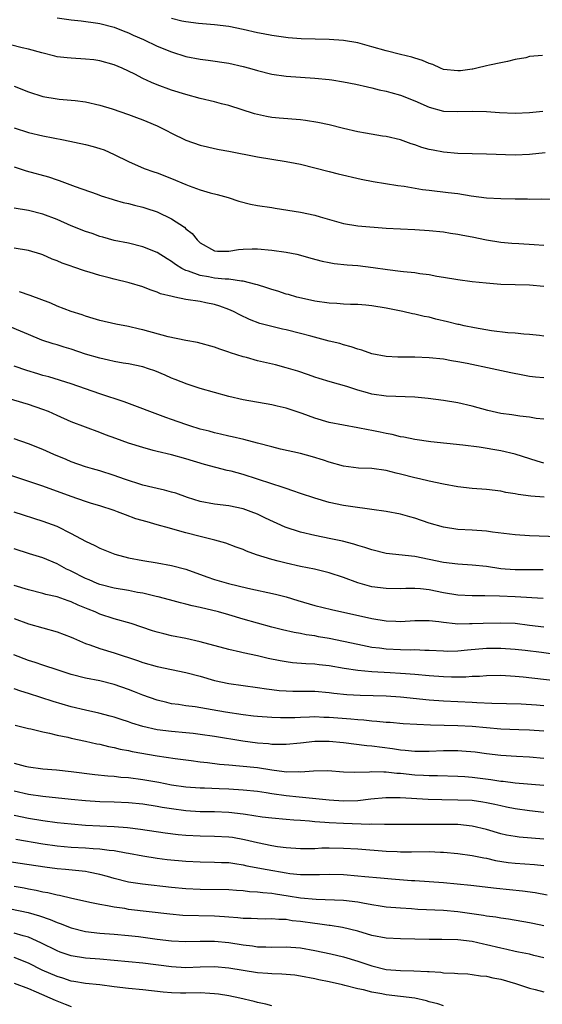
# Model space of a CAD drawing. Units: inches. Extents: x 2628000 to 2631000, y 1506000 to 1509000.
# Drawn here: x 2629154 to 2629227, y 1506356 to 1506494 of the extents above; entities that cross this region are included whole.
import ezdxf

# ---------------------------------------------------------------- set-up
doc = ezdxf.new("R2010")
doc.units = ezdxf.units.IN
doc.header["$MEASUREMENT"] = 0
doc.layers.add('LD26281506_2ft', color=254, linetype='Continuous')

msp = doc.modelspace()

# ---------------------------------------------------------------- linework, layer by layer
at = {"layer": 'LD26281506_2ft'}
for points, elevation in [([(2629159, 1506494.04), (2629161, 1506493.77), (2629162.36, 1506493.64), (2629164.69, 1506493.31), (2629165, 1506493.25), (2629167, 1506492.73), (2629168.22, 1506492.22), (2629169, 1506491.94), (2629169.63, 1506491.63), (2629171.07, 1506491), (2629173, 1506490.08), (2629175, 1506489.29), (2629177, 1506488.66), (2629179, 1506488.25), (2629180.11, 1506488.11), (2629183, 1506487.69), (2629185, 1506487.24), (2629185.9, 1506487), (2629187, 1506486.67), (2629189, 1506486.18), (2629191, 1506485.89), (2629193, 1506485.74), (2629195, 1506485.62), (2629197, 1506485.43), (2629197.38, 1506485.38), (2629199, 1506485.1), (2629200.76, 1506484.76), (2629202.38, 1506484.38), (2629203, 1506484.26), (2629203.98, 1506483.98), (2629205, 1506483.79), (2629205.61, 1506483.61), (2629207, 1506483.25), (2629209, 1506482.45), (2629211, 1506481.54), (2629213, 1506481.01), (2629215, 1506480.93), (2629217, 1506481.01), (2629219, 1506480.94), (2629220.79, 1506480.79), (2629223, 1506480.7), (2629225, 1506480.79), (2629226.87, 1506481)], 10230), ([(2629226.8, 1506488.8), (2629225, 1506488.62), (2629224.47, 1506488.47), (2629223, 1506488.22), (2629221.95, 1506487.95), (2629221, 1506487.73), (2629219.42, 1506487.42), (2629219, 1506487.31), (2629217.64, 1506487), (2629217.11, 1506486.89), (2629217, 1506486.89), (2629215.36, 1506486.64), (2629215, 1506486.62), (2629213, 1506486.83), (2629212.58, 1506487), (2629211.5, 1506487.5), (2629211, 1506487.66), (2629210.07, 1506488.07), (2629209, 1506488.42), (2629208.55, 1506488.55), (2629207, 1506488.92), (2629205, 1506489.41), (2629203, 1506490), (2629201, 1506490.54), (2629199, 1506490.89), (2629197, 1506491.03), (2629195.05, 1506491.05), (2629193.11, 1506491.11), (2629191.27, 1506491.27), (2629189, 1506491.59), (2629187.82, 1506491.82), (2629187, 1506491.95), (2629185, 1506492.4), (2629183, 1506492.82), (2629181, 1506493.08), (2629178.77, 1506493.23), (2629177, 1506493.46), (2629176.42, 1506493.58), (2629175, 1506493.95)], 10232), ([(2629227.18, 1506475.18), (2629225, 1506474.94), (2629223, 1506474.86), (2629219, 1506474.98), (2629215, 1506475.08), (2629213, 1506475.26), (2629211.53, 1506475.53), (2629211, 1506475.65), (2629209.94, 1506475.94), (2629209, 1506476.29), (2629208.45, 1506476.45), (2629207, 1506476.99), (2629205, 1506477.45), (2629204.48, 1506477.52), (2629202.08, 1506477.92), (2629201, 1506478.13), (2629199, 1506478.59), (2629197, 1506479.08), (2629195.43, 1506479.43), (2629193.7, 1506479.7), (2629193, 1506479.77), (2629190.02, 1506480.02), (2629189, 1506480.12), (2629188.25, 1506480.25), (2629187, 1506480.51), (2629186.61, 1506480.61), (2629183, 1506481.79), (2629181.97, 1506482.03), (2629181, 1506482.29), (2629179, 1506482.77), (2629177, 1506483.31), (2629175, 1506483.94), (2629173, 1506484.66), (2629172.21, 1506485), (2629171, 1506485.54), (2629169.85, 1506486.15), (2629169, 1506486.58), (2629168.11, 1506487), (2629167, 1506487.49), (2629165, 1506488.04), (2629164.15, 1506488.15), (2629163, 1506488.28), (2629161, 1506488.39), (2629160.44, 1506488.44), (2629159, 1506488.61), (2629158.68, 1506488.68), (2629156.87, 1506489.13), (2629155, 1506489.67), (2629154.15, 1506489.85), (2629151, 1506490.62)], 10228), ([(2629153, 1506484.5), (2629155, 1506483.71), (2629157, 1506483.06), (2629159, 1506482.71), (2629159.32, 1506482.68), (2629161, 1506482.54), (2629161.53, 1506482.47), (2629163, 1506482.3), (2629165, 1506481.84), (2629166.69, 1506481.31), (2629169, 1506480.51), (2629170.1, 1506480.1), (2629171, 1506479.78), (2629171.56, 1506479.56), (2629173, 1506478.95), (2629174.3, 1506478.3), (2629175, 1506477.92), (2629177, 1506476.95), (2629179, 1506476.25), (2629180, 1506476), (2629181, 1506475.8), (2629181.65, 1506475.65), (2629183, 1506475.41), (2629187, 1506474.61), (2629189, 1506474.27), (2629191, 1506473.97), (2629192.29, 1506473.71), (2629193, 1506473.59), (2629197, 1506472.55), (2629198.26, 1506472.26), (2629201.49, 1506471.49), (2629203.16, 1506471.16), (2629206.61, 1506470.61), (2629207.5, 1506470.5), (2629210.07, 1506470.07), (2629211, 1506469.94), (2629213.65, 1506469.65), (2629215, 1506469.47), (2629216.84, 1506469.16), (2629219, 1506468.87), (2629221, 1506468.78), (2629223, 1506468.73), (2629224.72, 1506468.72), (2629225, 1506468.71), (2629226.73, 1506468.73), (2629229, 1506468.67)], 10226), ([(2629153, 1506478.67), (2629155, 1506478.02), (2629157, 1506477.57), (2629159.92, 1506477), (2629163, 1506476.35), (2629164.07, 1506476.07), (2629165, 1506475.78), (2629165.58, 1506475.58), (2629167, 1506474.95), (2629169, 1506473.97), (2629171.18, 1506473), (2629172.52, 1506472.52), (2629173, 1506472.36), (2629175, 1506471.58), (2629177, 1506470.73), (2629177.44, 1506470.56), (2629179, 1506470), (2629180.41, 1506469.59), (2629181.37, 1506469.37), (2629182.92, 1506468.92), (2629184.42, 1506468.42), (2629186.01, 1506468.01), (2629187, 1506467.82), (2629189, 1506467.52), (2629189.46, 1506467.46), (2629193, 1506466.89), (2629195, 1506466.47), (2629195.77, 1506466.23), (2629199, 1506465.3), (2629201, 1506464.99), (2629205, 1506464.63), (2629209, 1506464.45), (2629211, 1506464.3), (2629213, 1506464.11), (2629213.96, 1506463.96), (2629215, 1506463.82), (2629215.67, 1506463.67), (2629217, 1506463.41), (2629219, 1506463), (2629221, 1506462.68), (2629222.54, 1506462.54), (2629223.51, 1506462.49), (2629225.66, 1506462.34), (2629227, 1506462.27)], 10224), ([(2629153, 1506473.23), (2629154.68, 1506472.68), (2629157.81, 1506471.81), (2629159, 1506471.38), (2629159.3, 1506471.3), (2629161.53, 1506470.47), (2629164.6, 1506469.4), (2629165.18, 1506469.18), (2629166.69, 1506468.69), (2629167, 1506468.62), (2629168.23, 1506468.23), (2629169, 1506468.07), (2629169.84, 1506467.84), (2629171, 1506467.56), (2629171.43, 1506467.43), (2629173, 1506466.91), (2629175, 1506465.95), (2629176.79, 1506464.79), (2629177, 1506464.57), (2629177.88, 1506463.88), (2629178.56, 1506463), (2629179, 1506462.59), (2629181, 1506461.47), (2629181.43, 1506461.43), (2629183, 1506461.44), (2629184.34, 1506461.66), (2629185, 1506461.72), (2629186.25, 1506461.75), (2629187, 1506461.76), (2629189, 1506461.59), (2629191, 1506461.31), (2629192.5, 1506461), (2629193, 1506460.89), (2629194.46, 1506460.46), (2629196.03, 1506460.03), (2629197, 1506459.84), (2629197.71, 1506459.71), (2629199.54, 1506459.54), (2629201, 1506459.44), (2629203.16, 1506459.16), (2629205.15, 1506458.85), (2629207, 1506458.65), (2629207.42, 1506458.58), (2629209, 1506458.45), (2629209.68, 1506458.32), (2629211, 1506458.17), (2629212.05, 1506457.95), (2629213, 1506457.81), (2629215, 1506457.46), (2629217, 1506457.2), (2629218.97, 1506456.98), (2629221, 1506456.8), (2629225, 1506456.74), (2629227, 1506456.55)], 10222), ([(2629227, 1506449.57), (2629226.38, 1506449.62), (2629225, 1506449.76), (2629224.19, 1506449.81), (2629223, 1506449.95), (2629221.98, 1506450.02), (2629219.71, 1506450.29), (2629217.31, 1506450.69), (2629215.87, 1506451), (2629215.17, 1506451.17), (2629215, 1506451.19), (2629213.56, 1506451.56), (2629211.93, 1506451.93), (2629211, 1506452.19), (2629210.3, 1506452.3), (2629209, 1506452.64), (2629208.68, 1506452.68), (2629207.29, 1506453), (2629205, 1506453.46), (2629203, 1506453.81), (2629202.13, 1506453.87), (2629201, 1506453.99), (2629200.02, 1506453.98), (2629199, 1506454.03), (2629198.11, 1506454.11), (2629197, 1506454.15), (2629195, 1506454.44), (2629193.16, 1506454.84), (2629192.52, 1506455), (2629191.35, 1506455.35), (2629191, 1506455.43), (2629189.84, 1506455.84), (2629189, 1506456.05), (2629188.32, 1506456.32), (2629187, 1506456.71), (2629186.79, 1506456.79), (2629185, 1506457.25), (2629184.75, 1506457.25), (2629183, 1506457.51), (2629182.48, 1506457.52), (2629181, 1506457.67), (2629180.16, 1506457.84), (2629179, 1506458.01), (2629177.37, 1506458.63), (2629177, 1506458.73), (2629176.45, 1506459), (2629175.56, 1506459.56), (2629175, 1506460), (2629174.37, 1506460.37), (2629173, 1506461.23), (2629171, 1506462.03), (2629169, 1506462.53), (2629167, 1506462.94), (2629165.39, 1506463.39), (2629165, 1506463.48), (2629163.89, 1506463.89), (2629163, 1506464.19), (2629160.99, 1506464.99), (2629159, 1506465.84), (2629157, 1506466.6), (2629155, 1506467.1), (2629153, 1506467.46)], 10220), ([(2629227, 1506443.73), (2629225.84, 1506443.84), (2629225, 1506443.93), (2629224.08, 1506444.08), (2629222.41, 1506444.41), (2629219.79, 1506445), (2629216.29, 1506445.71), (2629215, 1506445.96), (2629214.09, 1506446.09), (2629213, 1506446.31), (2629211, 1506446.53), (2629209, 1506446.59), (2629206.59, 1506446.59), (2629205, 1506446.69), (2629203, 1506447.07), (2629201.58, 1506447.58), (2629201, 1506447.73), (2629200.07, 1506448.07), (2629199, 1506448.35), (2629198.5, 1506448.5), (2629197, 1506448.87), (2629194.47, 1506449.53), (2629193, 1506449.94), (2629191, 1506450.43), (2629190.52, 1506450.52), (2629189, 1506450.88), (2629187.33, 1506451.33), (2629185.88, 1506451.88), (2629184.53, 1506452.53), (2629183.65, 1506453), (2629183, 1506453.29), (2629181.76, 1506453.76), (2629181, 1506453.98), (2629179.79, 1506454.21), (2629179, 1506454.39), (2629177, 1506454.68), (2629175.45, 1506455), (2629175.07, 1506455.07), (2629173.48, 1506455.48), (2629173, 1506455.71), (2629172.02, 1506456.02), (2629171, 1506456.42), (2629169.08, 1506457), (2629167, 1506457.51), (2629166.29, 1506457.71), (2629165, 1506458.02), (2629163.51, 1506458.49), (2629163, 1506458.63), (2629161.22, 1506459.22), (2629161, 1506459.31), (2629159.74, 1506459.74), (2629159, 1506460.07), (2629158.32, 1506460.32), (2629157, 1506460.92), (2629156.75, 1506461), (2629155, 1506461.51), (2629153, 1506461.87)], 10218), ([(2629227, 1506437.95), (2629225.95, 1506438.05), (2629225, 1506438.21), (2629223.65, 1506438.35), (2629222.53, 1506438.53), (2629221, 1506438.76), (2629219.16, 1506439.15), (2629217, 1506439.77), (2629215, 1506440.24), (2629213, 1506440.56), (2629210.84, 1506440.84), (2629209, 1506441.03), (2629205, 1506441.16), (2629203, 1506441.45), (2629202.35, 1506441.65), (2629201, 1506442.01), (2629199.48, 1506442.52), (2629197.17, 1506443.17), (2629195.64, 1506443.64), (2629195, 1506443.84), (2629194.15, 1506444.15), (2629192.64, 1506444.64), (2629191, 1506445.13), (2629189.52, 1506445.52), (2629187, 1506446.12), (2629185.45, 1506446.55), (2629185, 1506446.66), (2629183.24, 1506447.24), (2629183, 1506447.33), (2629181.73, 1506447.73), (2629181, 1506448.02), (2629178.64, 1506448.64), (2629177, 1506448.94), (2629174.54, 1506449.46), (2629171, 1506450.45), (2629170.54, 1506450.54), (2629169, 1506450.92), (2629167.23, 1506451.23), (2629165, 1506451.73), (2629164.04, 1506452.04), (2629163, 1506452.33), (2629162.51, 1506452.51), (2629161, 1506452.99), (2629159, 1506453.75), (2629158.14, 1506454.14), (2629155.24, 1506455.24), (2629153.74, 1506455.74)], 10216), ([(2629227, 1506431.8), (2629226.06, 1506432.06), (2629223, 1506433.06), (2629221, 1506433.53), (2629217.99, 1506434.01), (2629215.68, 1506434.32), (2629211.24, 1506434.76), (2629209, 1506435.09), (2629207.43, 1506435.43), (2629207, 1506435.5), (2629205.81, 1506435.81), (2629205, 1506435.95), (2629204.13, 1506436.13), (2629203, 1506436.36), (2629202.45, 1506436.45), (2629201, 1506436.75), (2629199, 1506437.1), (2629197, 1506437.49), (2629195, 1506438.09), (2629193.24, 1506438.76), (2629191, 1506439.5), (2629189.77, 1506439.77), (2629189, 1506439.97), (2629185, 1506440.67), (2629183, 1506441.12), (2629179, 1506442.23), (2629177.18, 1506442.82), (2629175.5, 1506443.5), (2629175, 1506443.69), (2629174.09, 1506444.09), (2629172.68, 1506444.68), (2629171.76, 1506445), (2629171, 1506445.24), (2629169, 1506445.66), (2629168.23, 1506445.77), (2629167, 1506445.99), (2629166.19, 1506446.19), (2629165, 1506446.45), (2629163, 1506447.05), (2629161, 1506447.72), (2629160.01, 1506448.01), (2629159, 1506448.33), (2629158.47, 1506448.47), (2629156.88, 1506449), (2629155, 1506449.76), (2629151.32, 1506451.32)], 10214), ([(2629227.06, 1506427.06), (2629225.17, 1506427.17), (2629223.41, 1506427.41), (2629223, 1506427.51), (2629221.71, 1506427.71), (2629221, 1506427.87), (2629219, 1506428.1), (2629217, 1506428.26), (2629215, 1506428.5), (2629213, 1506428.85), (2629211, 1506429.27), (2629209.62, 1506429.62), (2629209, 1506429.74), (2629207, 1506430.27), (2629206.39, 1506430.39), (2629205, 1506430.76), (2629203, 1506431.03), (2629201.1, 1506431.1), (2629199, 1506431.37), (2629197, 1506431.93), (2629196.21, 1506432.21), (2629194.69, 1506432.69), (2629193, 1506433.13), (2629190.24, 1506433.76), (2629189, 1506434.07), (2629187, 1506434.61), (2629185.1, 1506435.1), (2629183.49, 1506435.49), (2629183, 1506435.58), (2629181.86, 1506435.86), (2629181, 1506436.03), (2629180.25, 1506436.25), (2629179, 1506436.56), (2629177.56, 1506437), (2629177, 1506437.19), (2629175, 1506437.92), (2629174.2, 1506438.2), (2629168.39, 1506440.39), (2629165, 1506441.51), (2629161, 1506442.9), (2629157.85, 1506443.85), (2629157, 1506444.07), (2629156.3, 1506444.3), (2629154.77, 1506444.77), (2629153, 1506445.37)], 10212), ([(2629229, 1506421.49), (2629225, 1506421.65), (2629223, 1506421.79), (2629219.84, 1506422.16), (2629219, 1506422.27), (2629217, 1506422.42), (2629215, 1506422.54), (2629213, 1506422.83), (2629211, 1506423.42), (2629209, 1506424.1), (2629208.29, 1506424.29), (2629207, 1506424.65), (2629205, 1506425.04), (2629203, 1506425.34), (2629202.63, 1506425.37), (2629200.32, 1506425.68), (2629199, 1506425.88), (2629197, 1506426.31), (2629195, 1506426.89), (2629193, 1506427.57), (2629191.95, 1506427.95), (2629191, 1506428.24), (2629190.46, 1506428.46), (2629189, 1506428.9), (2629187, 1506429.58), (2629185, 1506430.23), (2629183.33, 1506430.67), (2629182.78, 1506430.78), (2629181.18, 1506431.18), (2629179.61, 1506431.61), (2629177, 1506432.4), (2629175, 1506432.94), (2629173, 1506433.42), (2629172.41, 1506433.59), (2629171, 1506433.97), (2629169, 1506434.61), (2629167.23, 1506435.23), (2629165.76, 1506435.76), (2629165, 1506436.07), (2629161, 1506437.58), (2629159, 1506438.45), (2629157.79, 1506439), (2629157, 1506439.32), (2629155, 1506440), (2629154.21, 1506440.21), (2629149, 1506441.76)], 10210), ([(2629226.9, 1506416.9), (2629225, 1506416.88), (2629223, 1506416.89), (2629221.6, 1506417), (2629221, 1506417.05), (2629219, 1506417.34), (2629217, 1506417.54), (2629215, 1506417.66), (2629213, 1506417.9), (2629211, 1506418.34), (2629209, 1506418.75), (2629205, 1506419.19), (2629203, 1506419.67), (2629202.01, 1506420.01), (2629201, 1506420.29), (2629200.47, 1506420.48), (2629198.88, 1506420.88), (2629197.23, 1506421.23), (2629195, 1506421.67), (2629193, 1506422.13), (2629190.85, 1506422.85), (2629188.11, 1506424.11), (2629187, 1506424.65), (2629186.11, 1506425), (2629185, 1506425.4), (2629183, 1506425.81), (2629181, 1506426.05), (2629179, 1506426.44), (2629177.24, 1506427), (2629175.58, 1506427.58), (2629175, 1506427.76), (2629174.02, 1506428.02), (2629173, 1506428.24), (2629172.4, 1506428.4), (2629171, 1506428.73), (2629168.42, 1506429.58), (2629167, 1506430.09), (2629165, 1506430.71), (2629163.97, 1506431), (2629163, 1506431.3), (2629161, 1506432), (2629160.29, 1506432.29), (2629158.56, 1506433), (2629157, 1506433.72), (2629155, 1506434.52), (2629153, 1506435.18)], 10208), ([(2629226.89, 1506412.89), (2629223, 1506413.13), (2629220.79, 1506413.21), (2629218.75, 1506413.25), (2629217, 1506413.25), (2629215, 1506413.34), (2629213, 1506413.66), (2629211, 1506414.08), (2629209.78, 1506414.22), (2629209, 1506414.29), (2629207.72, 1506414.28), (2629207, 1506414.25), (2629205, 1506414.26), (2629203, 1506414.53), (2629201, 1506415.09), (2629199, 1506415.82), (2629197, 1506416.47), (2629194.97, 1506416.97), (2629193, 1506417.35), (2629191, 1506417.8), (2629189.9, 1506418.1), (2629189, 1506418.33), (2629186.89, 1506419), (2629185.49, 1506419.49), (2629185, 1506419.71), (2629184.05, 1506420.05), (2629182.6, 1506420.6), (2629181.05, 1506421.05), (2629179, 1506421.54), (2629177, 1506422.05), (2629175.51, 1506422.49), (2629174.7, 1506422.7), (2629173, 1506423.2), (2629171.58, 1506423.58), (2629170.03, 1506424.03), (2629168.56, 1506424.56), (2629167.45, 1506425), (2629167, 1506425.16), (2629165, 1506425.82), (2629163.82, 1506426.18), (2629163, 1506426.45), (2629161, 1506427.14), (2629157, 1506428.59), (2629150.68, 1506430.68)], 10206), ([(2629152.98, 1506424.98), (2629157, 1506423.7), (2629158.97, 1506422.97), (2629161, 1506421.98), (2629163, 1506420.9), (2629164.29, 1506420.29), (2629165, 1506419.92), (2629167.1, 1506419.1), (2629169, 1506418.57), (2629171, 1506418.17), (2629173, 1506417.85), (2629175, 1506417.5), (2629177, 1506416.97), (2629179.92, 1506415.92), (2629181, 1506415.55), (2629182.97, 1506414.97), (2629185.66, 1506414.34), (2629189.5, 1506413.5), (2629191, 1506413.11), (2629192.62, 1506412.62), (2629195, 1506411.92), (2629197.35, 1506411.35), (2629203, 1506410.09), (2629205, 1506409.75), (2629206.31, 1506409.69), (2629207, 1506409.68), (2629209, 1506409.82), (2629209.79, 1506409.79), (2629211, 1506409.81), (2629212.35, 1506409.65), (2629213, 1506409.55), (2629214.6, 1506409.4), (2629215, 1506409.35), (2629216.63, 1506409.37), (2629217, 1506409.37), (2629218.55, 1506409.45), (2629221, 1506409.5), (2629223, 1506409.41), (2629225, 1506409.17), (2629227, 1506408.91)], 10204), ([(2629229, 1506404.99), (2629226.68, 1506405.32), (2629224.39, 1506405.61), (2629223, 1506405.77), (2629221, 1506405.9), (2629219, 1506405.89), (2629216.33, 1506405.67), (2629215, 1506405.52), (2629213.49, 1506405.49), (2629213, 1506405.5), (2629211, 1506405.63), (2629210.37, 1506405.63), (2629209, 1506405.7), (2629208.32, 1506405.68), (2629207, 1506405.7), (2629205, 1506405.79), (2629204.07, 1506405.93), (2629203, 1506406.05), (2629201, 1506406.45), (2629197, 1506407.28), (2629195.53, 1506407.53), (2629195, 1506407.64), (2629193.82, 1506407.82), (2629193, 1506407.99), (2629192.14, 1506408.14), (2629190.51, 1506408.51), (2629189, 1506408.88), (2629187, 1506409.42), (2629185, 1506409.98), (2629183, 1506410.59), (2629181.56, 1506411), (2629179, 1506411.62), (2629177.86, 1506411.86), (2629177, 1506412.1), (2629176.27, 1506412.27), (2629174.7, 1506412.7), (2629173.11, 1506413.11), (2629172.83, 1506413.17), (2629171, 1506413.61), (2629170.26, 1506413.74), (2629169, 1506414), (2629167, 1506414.34), (2629165, 1506414.84), (2629164.6, 1506415), (2629163.49, 1506415.49), (2629163, 1506415.68), (2629161, 1506416.69), (2629160.78, 1506416.78), (2629160.34, 1506417), (2629159, 1506417.73), (2629157, 1506418.55), (2629155.14, 1506419.14), (2629153, 1506419.84)], 10202), ([(2629228.61, 1506401.39), (2629224.12, 1506401.88), (2629223, 1506401.99), (2629221, 1506402.1), (2629219, 1506402.08), (2629218, 1506402), (2629217, 1506401.97), (2629216.11, 1506401.89), (2629214.12, 1506401.88), (2629213, 1506401.92), (2629211, 1506402.08), (2629209, 1506402.26), (2629207.66, 1506402.34), (2629207, 1506402.4), (2629205.53, 1506402.47), (2629203, 1506402.62), (2629201, 1506402.82), (2629199.11, 1506403.11), (2629197, 1506403.47), (2629195.61, 1506403.61), (2629195, 1506403.7), (2629193.74, 1506403.74), (2629191.9, 1506403.9), (2629191, 1506404.01), (2629190.16, 1506404.16), (2629188.51, 1506404.51), (2629187, 1506404.87), (2629185, 1506405.28), (2629184.62, 1506405.38), (2629183, 1506405.73), (2629179, 1506406.83), (2629177, 1506407.28), (2629175, 1506407.67), (2629173.92, 1506407.92), (2629173, 1506408.16), (2629172.35, 1506408.35), (2629169.37, 1506409.37), (2629167, 1506410.04), (2629165, 1506410.69), (2629164.31, 1506411), (2629163.37, 1506411.37), (2629161.96, 1506411.96), (2629161, 1506412.41), (2629160.55, 1506412.55), (2629159, 1506413.11), (2629157.46, 1506413.46), (2629157, 1506413.6), (2629155, 1506414.08), (2629153, 1506414.71)], 10200), ([(2629153, 1506410.07), (2629155, 1506409.34), (2629159, 1506408.22), (2629161, 1506407.46), (2629161.31, 1506407.32), (2629163, 1506406.6), (2629163.59, 1506406.41), (2629165, 1506405.89), (2629167, 1506405.28), (2629170.23, 1506404.23), (2629171, 1506403.95), (2629173, 1506403.39), (2629177, 1506402.55), (2629179, 1506402.02), (2629181, 1506401.44), (2629183, 1506400.98), (2629185, 1506400.7), (2629187, 1506400.46), (2629188.25, 1506400.25), (2629189, 1506400.18), (2629190.04, 1506400.04), (2629191, 1506399.97), (2629191.93, 1506399.93), (2629195, 1506399.91), (2629197, 1506399.75), (2629197.66, 1506399.66), (2629199.48, 1506399.48), (2629201.36, 1506399.36), (2629205, 1506399.26), (2629207, 1506399.13), (2629211, 1506398.74), (2629213, 1506398.6), (2629217, 1506398.39), (2629217.66, 1506398.34), (2629219.75, 1506398.25), (2629223.85, 1506398.15), (2629225.98, 1506398.02), (2629227, 1506397.93)], 10198), ([(2629227, 1506394.36), (2629225, 1506394.47), (2629223.49, 1506394.51), (2629221, 1506394.63), (2629217, 1506395), (2629215, 1506395.09), (2629211.17, 1506395.17), (2629209.25, 1506395.25), (2629207.37, 1506395.37), (2629205.53, 1506395.53), (2629205, 1506395.56), (2629203.7, 1506395.7), (2629203, 1506395.74), (2629201.87, 1506395.87), (2629201, 1506395.92), (2629200.03, 1506396.03), (2629197, 1506396.25), (2629196.27, 1506396.27), (2629195, 1506396.32), (2629194.29, 1506396.28), (2629193, 1506396.27), (2629192.22, 1506396.22), (2629191, 1506396.2), (2629190.2, 1506396.2), (2629189, 1506396.24), (2629187, 1506396.38), (2629186.45, 1506396.45), (2629185, 1506396.61), (2629182.56, 1506397), (2629180.66, 1506397.34), (2629178.28, 1506397.72), (2629177, 1506397.88), (2629175.95, 1506398.05), (2629175, 1506398.18), (2629174.33, 1506398.33), (2629173, 1506398.66), (2629171, 1506399.36), (2629169.83, 1506399.83), (2629169, 1506400.14), (2629167, 1506400.85), (2629165, 1506401.36), (2629163, 1506401.76), (2629161, 1506402.27), (2629158.72, 1506403), (2629157.44, 1506403.44), (2629157, 1506403.58), (2629155.94, 1506403.94), (2629155, 1506404.23), (2629152.99, 1506404.99)], 10196), ([(2629227, 1506390.53), (2629225, 1506390.71), (2629223.2, 1506390.8), (2629221, 1506390.94), (2629219, 1506391.16), (2629217.39, 1506391.39), (2629215.55, 1506391.55), (2629215, 1506391.58), (2629213, 1506391.59), (2629211, 1506391.51), (2629209, 1506391.49), (2629207.62, 1506391.62), (2629207, 1506391.66), (2629205.85, 1506391.85), (2629203, 1506392.23), (2629202.28, 1506392.28), (2629199, 1506392.69), (2629197, 1506392.89), (2629195, 1506392.88), (2629193, 1506392.64), (2629191, 1506392.46), (2629190.48, 1506392.48), (2629189, 1506392.49), (2629188.55, 1506392.55), (2629187, 1506392.68), (2629184.96, 1506392.96), (2629181, 1506393.59), (2629179, 1506393.89), (2629178.01, 1506393.99), (2629177, 1506394.11), (2629175, 1506394.27), (2629173, 1506394.54), (2629171, 1506395), (2629169.47, 1506395.47), (2629169, 1506395.64), (2629167.96, 1506395.96), (2629167, 1506396.28), (2629166.44, 1506396.44), (2629164.85, 1506396.85), (2629163, 1506397.26), (2629161, 1506397.75), (2629158.48, 1506398.48), (2629155, 1506399.62), (2629153.94, 1506399.94), (2629153, 1506400.26)], 10194), ([(2629153.17, 1506395.17), (2629155, 1506394.73), (2629155.33, 1506394.67), (2629157, 1506394.24), (2629157.94, 1506394.06), (2629159, 1506393.79), (2629160.52, 1506393.48), (2629161, 1506393.36), (2629163, 1506392.93), (2629164.57, 1506392.57), (2629165, 1506392.5), (2629166.2, 1506392.2), (2629167, 1506392.05), (2629167.84, 1506391.84), (2629169, 1506391.62), (2629169.5, 1506391.5), (2629173, 1506390.9), (2629175.49, 1506390.51), (2629177.76, 1506390.24), (2629179, 1506390.07), (2629180.04, 1506389.96), (2629181.72, 1506389.72), (2629183, 1506389.61), (2629184.49, 1506389.51), (2629187, 1506389.24), (2629189, 1506388.92), (2629190.72, 1506388.72), (2629191, 1506388.67), (2629192.68, 1506388.68), (2629193, 1506388.66), (2629194.81, 1506388.81), (2629196.84, 1506388.84), (2629199, 1506388.66), (2629200.6, 1506388.6), (2629202.67, 1506388.67), (2629203, 1506388.71), (2629204.64, 1506388.64), (2629205, 1506388.66), (2629206.47, 1506388.47), (2629207, 1506388.45), (2629209, 1506388.25), (2629210.21, 1506388.21), (2629211, 1506388.15), (2629212.15, 1506388.15), (2629215, 1506388.07), (2629215.99, 1506387.99), (2629217, 1506387.92), (2629219.59, 1506387.59), (2629221, 1506387.36), (2629221.34, 1506387.34), (2629223, 1506387.12), (2629227, 1506386.8)], 10192), ([(2629153, 1506389.88), (2629154.55, 1506389.45), (2629155, 1506389.34), (2629157, 1506389.06), (2629158.91, 1506388.91), (2629161, 1506388.71), (2629164.28, 1506388.28), (2629166.08, 1506388.08), (2629167, 1506388.04), (2629167.92, 1506387.92), (2629169, 1506387.85), (2629171, 1506387.6), (2629173.21, 1506387.21), (2629175, 1506386.85), (2629177, 1506386.55), (2629179, 1506386.42), (2629179.59, 1506386.41), (2629181.66, 1506386.34), (2629183, 1506386.28), (2629185, 1506386.15), (2629187, 1506385.93), (2629188.24, 1506385.76), (2629189, 1506385.63), (2629191, 1506385.36), (2629192.84, 1506385.16), (2629197, 1506384.76), (2629199, 1506384.61), (2629201, 1506384.65), (2629202.86, 1506384.86), (2629204.94, 1506385.06), (2629206.92, 1506385.08), (2629210.83, 1506384.83), (2629212.77, 1506384.77), (2629215, 1506384.76), (2629217, 1506384.69), (2629218.48, 1506384.48), (2629219, 1506384.38), (2629220.15, 1506384.15), (2629221, 1506383.93), (2629221.78, 1506383.78), (2629223, 1506383.53), (2629225, 1506383.25), (2629227, 1506383.02)], 10190), ([(2629227, 1506379.23), (2629223.54, 1506379.54), (2629223, 1506379.6), (2629221.81, 1506379.81), (2629221, 1506379.98), (2629219, 1506380.57), (2629217, 1506381.07), (2629215, 1506381.27), (2629213.3, 1506381.3), (2629210.69, 1506381.31), (2629207, 1506381.28), (2629205.28, 1506381.28), (2629204.73, 1506381.27), (2629203, 1506381.32), (2629202.69, 1506381.31), (2629199, 1506381.41), (2629197, 1506381.52), (2629196.42, 1506381.58), (2629195, 1506381.66), (2629194.25, 1506381.75), (2629193, 1506381.83), (2629192.08, 1506381.92), (2629191, 1506381.99), (2629189, 1506382.17), (2629187.67, 1506382.33), (2629185.32, 1506382.68), (2629185, 1506382.74), (2629183, 1506382.97), (2629181, 1506383.05), (2629179, 1506383.07), (2629177, 1506383.19), (2629175, 1506383.48), (2629173.69, 1506383.69), (2629173, 1506383.82), (2629171, 1506384.13), (2629169, 1506384.33), (2629167, 1506384.42), (2629165, 1506384.48), (2629163, 1506384.6), (2629161, 1506384.78), (2629157, 1506385.21), (2629155, 1506385.5), (2629153, 1506385.96)], 10188), ([(2629153, 1506382.6), (2629155, 1506382.16), (2629157, 1506381.83), (2629159, 1506381.57), (2629161, 1506381.37), (2629163, 1506381.22), (2629166.99, 1506380.99), (2629168.86, 1506380.86), (2629170.65, 1506380.65), (2629174.13, 1506380.13), (2629175.91, 1506379.91), (2629177, 1506379.81), (2629179, 1506379.7), (2629181, 1506379.68), (2629183, 1506379.57), (2629183.5, 1506379.5), (2629185.2, 1506379.2), (2629187, 1506378.76), (2629189, 1506378.36), (2629189.78, 1506378.22), (2629191, 1506378.06), (2629193, 1506377.92), (2629194.04, 1506377.96), (2629195, 1506377.96), (2629195.98, 1506378.02), (2629197, 1506378.03), (2629199, 1506378), (2629201, 1506377.89), (2629205, 1506377.58), (2629206.5, 1506377.5), (2629207, 1506377.48), (2629208.52, 1506377.48), (2629211, 1506377.5), (2629212.58, 1506377.42), (2629213, 1506377.41), (2629215, 1506377.24), (2629217, 1506376.97), (2629218.62, 1506376.62), (2629219, 1506376.57), (2629220.27, 1506376.27), (2629222, 1506376), (2629223, 1506375.87), (2629225.68, 1506375.68), (2629227, 1506375.57)], 10186), ([(2629153.25, 1506379.25), (2629157, 1506378.58), (2629159, 1506378.29), (2629161, 1506378.12), (2629163, 1506378.03), (2629164.06, 1506377.94), (2629165, 1506377.89), (2629166.29, 1506377.71), (2629167, 1506377.64), (2629168.66, 1506377.34), (2629169, 1506377.29), (2629171, 1506376.9), (2629173, 1506376.58), (2629174.41, 1506376.41), (2629177, 1506376.17), (2629179, 1506376.07), (2629181, 1506376.05), (2629181.99, 1506375.99), (2629183, 1506375.96), (2629183.82, 1506375.82), (2629185, 1506375.66), (2629185.53, 1506375.53), (2629188.36, 1506375), (2629191, 1506374.53), (2629191.54, 1506374.46), (2629193, 1506374.3), (2629193.72, 1506374.28), (2629195.69, 1506374.31), (2629197, 1506374.37), (2629199, 1506374.31), (2629201, 1506374.13), (2629201.99, 1506374.01), (2629204.18, 1506373.82), (2629205.71, 1506373.71), (2629208.52, 1506373.48), (2629209, 1506373.46), (2629213, 1506373.17), (2629216.79, 1506372.79), (2629220.38, 1506372.38), (2629224.01, 1506372.01), (2629225.78, 1506371.78), (2629227.47, 1506371.47)], 10184), ([(2629227, 1506367.12), (2629225.46, 1506367.46), (2629225, 1506367.56), (2629222.05, 1506368.05), (2629221, 1506368.19), (2629220.32, 1506368.32), (2629219, 1506368.49), (2629218.58, 1506368.58), (2629215, 1506369.08), (2629213, 1506369.25), (2629209.42, 1506369.42), (2629208.5, 1506369.5), (2629207, 1506369.59), (2629205, 1506369.75), (2629204.13, 1506369.87), (2629203, 1506370.06), (2629201.72, 1506370.28), (2629201, 1506370.44), (2629199, 1506370.68), (2629195.2, 1506370.8), (2629193, 1506371), (2629191.28, 1506371.28), (2629189.54, 1506371.54), (2629189, 1506371.64), (2629187.73, 1506371.73), (2629187, 1506371.85), (2629185.9, 1506371.9), (2629185, 1506372.01), (2629184.06, 1506372.06), (2629183, 1506372.15), (2629179, 1506372.2), (2629177, 1506372.3), (2629175, 1506372.5), (2629170.94, 1506372.94), (2629169, 1506373.24), (2629167, 1506373.76), (2629166.04, 1506374.04), (2629165, 1506374.32), (2629163.39, 1506374.61), (2629163, 1506374.7), (2629160.19, 1506375), (2629159, 1506375.11), (2629157.32, 1506375.32), (2629153.86, 1506375.86), (2629151, 1506376.28)], 10182), ([(2629227, 1506362.65), (2629225.61, 1506363), (2629225, 1506363.15), (2629223.47, 1506363.47), (2629223, 1506363.56), (2629221.83, 1506363.83), (2629221, 1506363.99), (2629219, 1506364.47), (2629218.56, 1506364.56), (2629217, 1506364.93), (2629215, 1506365.17), (2629212.78, 1506365.22), (2629211, 1506365.23), (2629207, 1506365.32), (2629205, 1506365.42), (2629203, 1506365.78), (2629201, 1506366.36), (2629198.89, 1506366.89), (2629197.17, 1506367.17), (2629197, 1506367.18), (2629195.41, 1506367.41), (2629195, 1506367.45), (2629193, 1506367.73), (2629191.85, 1506367.85), (2629191, 1506367.99), (2629190, 1506368), (2629189, 1506368.1), (2629188.08, 1506368.08), (2629187, 1506368.09), (2629186.14, 1506368.14), (2629185, 1506368.16), (2629184.25, 1506368.25), (2629183, 1506368.33), (2629182.39, 1506368.39), (2629181, 1506368.47), (2629176.59, 1506368.59), (2629174.75, 1506368.75), (2629169, 1506369.43), (2629168.47, 1506369.53), (2629167, 1506369.73), (2629166.06, 1506369.94), (2629165, 1506370.09), (2629163.59, 1506370.41), (2629163, 1506370.51), (2629161.05, 1506370.95), (2629159.36, 1506371.36), (2629159, 1506371.41), (2629157.73, 1506371.73), (2629157, 1506371.85), (2629156.07, 1506372.07), (2629155, 1506372.26), (2629154.39, 1506372.39), (2629153, 1506372.63)], 10180), ([(2629152.49, 1506369.51), (2629154.98, 1506368.98), (2629156.54, 1506368.54), (2629158.03, 1506368.03), (2629159, 1506367.6), (2629159.46, 1506367.46), (2629161, 1506366.83), (2629163, 1506366.34), (2629165, 1506366.11), (2629167, 1506365.97), (2629169, 1506365.79), (2629170.37, 1506365.63), (2629173, 1506365.26), (2629175, 1506365.03), (2629177, 1506364.96), (2629179, 1506365), (2629181, 1506365), (2629183, 1506364.81), (2629185, 1506364.47), (2629186.31, 1506364.31), (2629187, 1506364.19), (2629188.19, 1506364.19), (2629189, 1506364.16), (2629191, 1506364.2), (2629193, 1506364.04), (2629195, 1506363.69), (2629197.23, 1506363.23), (2629199, 1506362.78), (2629201, 1506362.18), (2629203, 1506361.53), (2629205, 1506361.04), (2629207, 1506360.89), (2629208.86, 1506360.86), (2629210.76, 1506360.76), (2629211, 1506360.73), (2629212.63, 1506360.63), (2629213, 1506360.58), (2629214.53, 1506360.53), (2629215, 1506360.48), (2629216.4, 1506360.4), (2629217, 1506360.34), (2629218.16, 1506360.16), (2629219, 1506360.08), (2629219.86, 1506359.86), (2629221, 1506359.66), (2629223.05, 1506359.05), (2629225, 1506358.4), (2629225.78, 1506358.22), (2629227, 1506357.9)], 10178), ([(2629213, 1506355.96), (2629212.22, 1506356.22), (2629211, 1506356.51), (2629210.63, 1506356.63), (2629209, 1506357), (2629207, 1506357.27), (2629205, 1506357.48), (2629204.39, 1506357.61), (2629203, 1506357.85), (2629201.83, 1506358.17), (2629201, 1506358.34), (2629199.2, 1506358.8), (2629198.86, 1506358.86), (2629197, 1506359.29), (2629195.59, 1506359.59), (2629195, 1506359.73), (2629193, 1506360.11), (2629192.21, 1506360.21), (2629191, 1506360.34), (2629190.39, 1506360.39), (2629189, 1506360.42), (2629188.47, 1506360.47), (2629187, 1506360.56), (2629183, 1506361.22), (2629181, 1506361.38), (2629179, 1506361.35), (2629177, 1506361.28), (2629175, 1506361.38), (2629171, 1506361.89), (2629165, 1506362.45), (2629163, 1506362.62), (2629161, 1506362.93), (2629159.45, 1506363.45), (2629159, 1506363.63), (2629156.76, 1506364.76), (2629155, 1506365.53), (2629154.28, 1506365.72), (2629153, 1506366.12)], 10176), ([(2629189, 1506355.95), (2629188.18, 1506356.18), (2629187, 1506356.39), (2629186.53, 1506356.53), (2629184.56, 1506357), (2629183, 1506357.35), (2629181.58, 1506357.58), (2629181, 1506357.64), (2629180.34, 1506357.66), (2629179, 1506357.74), (2629177, 1506357.71), (2629176.27, 1506357.73), (2629175, 1506357.74), (2629173.84, 1506357.84), (2629171, 1506358.18), (2629169, 1506358.37), (2629167, 1506358.6), (2629165, 1506358.87), (2629163, 1506359.07), (2629161.36, 1506359.36), (2629161, 1506359.4), (2629159.81, 1506359.81), (2629159, 1506360.04), (2629156.94, 1506360.94), (2629155, 1506361.92), (2629153, 1506362.71)], 10174), ([(2629153, 1506359.13), (2629155, 1506358.37), (2629156.1, 1506357.9), (2629158.73, 1506356.73), (2629160.16, 1506356.16), (2629161, 1506355.85)], 10172)]:
    msp.add_lwpolyline(points, dxfattribs=dict(at, elevation=elevation))

doc.saveas('drawing.dxf')
